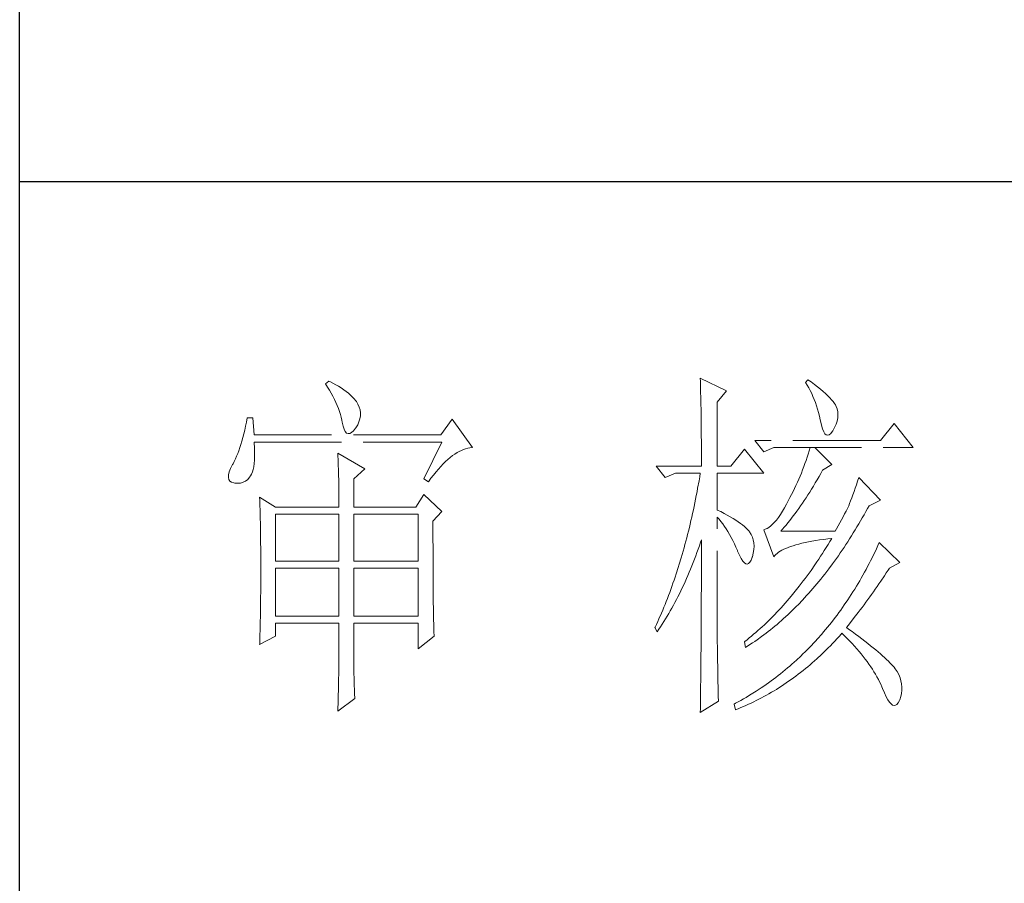
# Model space of a CAD drawing. Units: millimetres. Extents: x 3200 to 7745, y -4815 to 5935.
# Drawn here: x 7308 to 7463, y -94 to 43 of the extents above; entities that cross this region are included whole.
import ezdxf

# ---------------------------------------------------------------- set-up
doc = ezdxf.new("R2010")
doc.units = ezdxf.units.MM
doc.linetypes.add('ACAD_ISO02W100', pattern=[15, 12, -3])
doc.layers.add('轮廓线', color=251, linetype='ACAD_ISO02W100', lineweight=25)

# ---------------------------------------------------------------- blocks, each defined once
blk = doc.blocks.new('文字')
at = {"layer": '轮廓线', "color": 7, "lineweight": 0}
for p, q in [((3762.47, 817.1), (3762, 816.71)), ((3762, 816.71), (3762.29, 816.28)), ((3762.29, 816.28), (3762.55, 815.85)), ((3762.62, 817.02), (3762.47, 817.1)), ((3763.04, 816.81), (3762.62, 817.02)), ((3763.44, 816.6), (3763.04, 816.81)), ((3763.82, 816.38), (3763.44, 816.6)), ((3764.19, 816.15), (3763.82, 816.38)), ((3813.46, 817.49), (3813.47, 817.03)), ((3817.04, 815.74), (3813.46, 817.49)), ((3813.47, 817.03), (3813.49, 816.58)), ((3813.49, 816.58), (3813.5, 816.12)), ((3828.23, 817.29), (3827.92, 816.9)), ((3827.92, 816.9), (3828.14, 816.55)), ((3828.14, 816.55), (3828.36, 816.18)), ((3828.66, 816.98), (3828.23, 817.29)), ((3829.12, 816.64), (3828.66, 816.98)), ((3829.56, 816.3), (3829.12, 816.64)), ((3829.95, 815.98), (3829.56, 816.3)), ((3762.55, 815.85), (3762.81, 815.43)), ((3762.81, 815.43), (3763.04, 815.01)), ((3763.04, 815.01), (3763.26, 814.59)), ((3764.53, 815.91), (3764.19, 816.15)), ((3764.86, 815.67), (3764.53, 815.91)), ((3765.17, 815.42), (3764.86, 815.67)), ((3765.45, 815.17), (3765.17, 815.42)), ((3765.72, 814.91), (3765.45, 815.17)), ((3765.97, 814.65), (3765.72, 814.91)), ((3813.5, 816.12), (3813.51, 815.66)), ((3813.51, 815.66), (3813.53, 814.73)), ((3815.8, 814.18), (3817.04, 815.74)), ((3828.36, 816.18), (3828.56, 815.8)), ((3828.56, 815.8), (3828.75, 815.4)), ((3828.75, 815.4), (3828.93, 815)), ((3828.93, 815), (3829.11, 814.57)), ((3830.32, 815.67), (3829.95, 815.98)), ((3830.66, 815.37), (3830.32, 815.67)), ((3830.96, 815.08), (3830.66, 815.37)), ((3831.24, 814.8), (3830.96, 815.08)), ((3763.26, 814.59), (3763.45, 814.17)), ((3763.45, 814.17), (3763.64, 813.76)), ((3763.64, 813.76), (3763.8, 813.35)), ((3766.2, 814.37), (3765.97, 814.65)), ((3766.26, 814.29), (3766.2, 814.37)), ((3766.48, 813.91), (3766.26, 814.29)), ((3766.65, 813.52), (3766.48, 813.91)), ((3766.76, 813.13), (3766.65, 813.52)), ((3813.53, 814.73), (3813.54, 814.26)), ((3813.54, 814.26), (3813.55, 813.79)), ((3813.55, 813.79), (3813.56, 813.32)), ((3815.8, 805.43), (3815.8, 814.18)), ((3829.11, 814.57), (3829.27, 814.14)), ((3829.27, 814.14), (3829.42, 813.7)), ((3829.42, 813.7), (3829.56, 813.24)), ((3831.48, 814.54), (3831.24, 814.8)), ((3831.68, 814.29), (3831.48, 814.54)), ((3831.86, 814.04), (3831.68, 814.29)), ((3832.01, 813.82), (3831.86, 814.04)), ((3832.12, 813.6), (3832.01, 813.82)), ((3832.23, 813.29), (3832.12, 813.6)), ((3763.8, 813.35), (3763.95, 812.94)), ((3763.95, 812.94), (3764.08, 812.53)), ((3764.08, 812.53), (3764.19, 812.13)), ((3766.74, 811.93), (3766.81, 812.33)), ((3766.82, 812.73), (3766.76, 813.13)), ((3766.81, 812.33), (3766.82, 812.73)), ((3813.56, 813.32), (3813.56, 812.84)), ((3813.56, 812.84), (3813.58, 811.88)), ((3829.56, 813.24), (3829.69, 812.77)), ((3829.69, 812.77), (3829.81, 812.28)), ((3829.81, 812.28), (3829.92, 811.78)), ((3832.32, 812.88), (3832.23, 813.29)), ((3832.35, 812.46), (3832.32, 812.88)), ((3832.32, 812.04), (3832.35, 812.46)), ((3751.05, 810.9), (3750.93, 810.36)), ((3751.16, 811.46), (3751.05, 810.9)), ((3751.27, 812.04), (3751.16, 811.46)), ((3752.05, 812.04), (3751.27, 812.04)), ((3752.21, 809.71), (3752.05, 812.04)), ((3764.19, 812.13), (3764.28, 811.72)), ((3764.28, 811.72), (3764.33, 811.46)), ((3764.33, 811.46), (3764.45, 810.92)), ((3764.45, 810.92), (3764.58, 810.49)), ((3766.2, 810.68), (3766.44, 811.1)), ((3766.44, 811.1), (3766.62, 811.52)), ((3766.62, 811.52), (3766.74, 811.93)), ((3779.41, 811.85), (3777.86, 809.71)), ((3782.21, 807.96), (3779.41, 811.85)), ((3813.58, 811.88), (3813.58, 811.4)), ((3813.58, 811.4), (3813.59, 810.43)), ((3829.92, 811.78), (3829.94, 811.65)), ((3829.94, 811.65), (3830.08, 811.04)), ((3830.08, 811.04), (3830.24, 810.53)), ((3831.9, 810.74), (3832.1, 811.18)), ((3832.1, 811.18), (3832.24, 811.61)), ((3832.24, 811.61), (3832.32, 812.04)), ((3840.05, 811.26), (3838.18, 808.93)), ((3842.69, 807.96), (3840.05, 811.26)), ((3750.81, 809.84), (3750.68, 809.34)), ((3750.93, 810.36), (3750.81, 809.84)), ((3777.86, 809.71), (3752.21, 809.71)), ((3764.58, 810.49), (3764.74, 810.17)), ((3764.74, 810.17), (3764.92, 809.97)), ((3764.92, 809.97), (3765.12, 809.88)), ((3765.12, 809.88), (3765.35, 809.9)), ((3765.35, 809.9), (3765.59, 810.02)), ((3765.59, 810.02), (3765.86, 810.27)), ((3765.86, 810.27), (3766.15, 810.62)), ((3766.15, 810.62), (3766.2, 810.68)), ((3813.59, 810.43), (3813.6, 809.93)), ((3813.6, 809.93), (3813.6, 809.44)), ((3830.24, 810.53), (3830.4, 810.14)), ((3830.4, 810.14), (3830.57, 809.87)), ((3830.57, 809.87), (3830.75, 809.71)), ((3830.75, 809.71), (3830.95, 809.66)), ((3830.95, 809.66), (3831.15, 809.73)), ((3831.15, 809.73), (3831.37, 809.91)), ((3831.37, 809.91), (3831.6, 810.21)), ((3831.6, 810.21), (3831.65, 810.29)), ((3831.65, 810.29), (3831.9, 810.74)), ((3750.41, 808.4), (3750.27, 807.96)), ((3750.55, 808.86), (3750.41, 808.4)), ((3750.68, 809.34), (3750.55, 808.86)), ((3752.22, 808.6), (3752.21, 808.73)), ((3752.21, 808.73), (3778.01, 808.73)), ((3752.26, 807.95), (3752.22, 808.6)), ((3778.01, 808.73), (3775.53, 803.68)), ((3813.6, 809.44), (3813.61, 808.95)), ((3813.61, 808.95), (3813.61, 808.45)), ((3813.61, 808.45), (3813.62, 807.44)), ((3838.18, 808.93), (3820.93, 808.93)), ((3820.93, 808.93), (3822.17, 807.37)), ((3749.82, 806.77), (3749.66, 806.41)), ((3749.97, 807.15), (3749.82, 806.77)), ((3750.12, 807.54), (3749.97, 807.15)), ((3750.27, 807.96), (3750.12, 807.54)), ((3752.29, 807.34), (3752.26, 807.95)), ((3752.28, 806.25), (3752.29, 806.77)), ((3752.29, 806.77), (3752.29, 807.34)), ((3763.71, 807.18), (3763.73, 806.77)), ((3767.44, 805.04), (3763.71, 807.18)), ((3763.73, 806.77), (3763.75, 806.35)), ((3779.15, 806.61), (3779.46, 806.86)), ((3779.46, 806.86), (3779.77, 807.08)), ((3779.77, 807.08), (3780.08, 807.28)), ((3780.08, 807.28), (3780.38, 807.45)), ((3780.38, 807.45), (3780.67, 807.59)), ((3780.67, 807.59), (3780.97, 807.72)), ((3780.97, 807.72), (3781.25, 807.81)), ((3781.25, 807.81), (3781.54, 807.88)), ((3781.54, 807.88), (3781.82, 807.93)), ((3781.82, 807.93), (3782.09, 807.96)), ((3782.09, 807.96), (3782.21, 807.96)), ((3813.62, 807.44), (3813.62, 806.43)), ((3819.52, 807.76), (3817.66, 805.43)), ((3822.17, 804.46), (3819.52, 807.76)), ((3822.17, 807.37), (3823.57, 807.96)), ((3823.57, 807.96), (3842.69, 807.96)), ((3828.27, 807.08), (3828.13, 806.65)), ((3828.41, 807.52), (3828.27, 807.08)), ((3828.55, 807.96), (3828.41, 807.52)), ((3831.5, 805.63), (3829.17, 807.96)), ((3749.25, 805.63), (3748.99, 805.1)), ((3749.33, 805.76), (3749.25, 805.63)), ((3749.5, 806.08), (3749.33, 805.76)), ((3749.66, 806.41), (3749.5, 806.08)), ((3752.18, 805.34), (3752.24, 805.77)), ((3752.24, 805.77), (3752.28, 806.25)), ((3763.75, 806.35), (3763.76, 805.92)), ((3763.76, 805.92), (3763.78, 805.47)), ((3763.78, 805.47), (3763.8, 805.02)), ((3777.86, 805.39), (3778.19, 805.73)), ((3778.19, 805.73), (3778.51, 806.05)), ((3778.51, 806.05), (3778.83, 806.34)), ((3778.83, 806.34), (3779.15, 806.61)), ((3807.4, 805.43), (3808.64, 803.88)), ((3807.4, 805.43), (3813.62, 805.43)), ((3813.62, 806.43), (3813.62, 805.92)), ((3813.62, 805.92), (3813.62, 805.43)), ((3815.8, 805.43), (3817.66, 805.43)), ((3827.83, 805.78), (3827.67, 805.35)), ((3827.98, 806.21), (3827.83, 805.78)), ((3828.13, 806.65), (3827.98, 806.21)), ((3830.25, 804.85), (3831.5, 805.63)), ((3748.72, 804.22), (3748.7, 803.88)), ((3748.82, 804.63), (3748.72, 804.22)), ((3748.99, 805.1), (3748.82, 804.63)), ((3751.61, 803.89), (3751.74, 804.07)), ((3751.74, 804.07), (3751.88, 804.32)), ((3751.88, 804.32), (3752, 804.62)), ((3752, 804.62), (3752.1, 804.96)), ((3752.1, 804.96), (3752.18, 805.34)), ((3763.8, 805.02), (3763.81, 804.56)), ((3763.81, 804.56), (3763.82, 804.09)), ((3763.82, 804.09), (3763.83, 803.61)), ((3765.89, 803.68), (3767.44, 805.04)), ((3776.5, 803.76), (3776.84, 804.2)), ((3776.84, 804.2), (3777.19, 804.62)), ((3777.19, 804.62), (3777.52, 805.02)), ((3777.52, 805.02), (3777.86, 805.39)), ((3808.64, 803.88), (3810.04, 804.46)), ((3810.04, 804.46), (3813.46, 804.46)), ((3813.46, 804.46), (3813.38, 803.94)), ((3815.8, 799.4), (3815.8, 804.46)), ((3815.8, 804.46), (3822.17, 804.46)), ((3827.16, 804.06), (3826.97, 803.63)), ((3827.33, 804.48), (3827.16, 804.06)), ((3827.5, 804.91), (3827.33, 804.48)), ((3827.67, 805.35), (3827.5, 804.91)), ((3829.76, 803.98), (3830.02, 804.43)), ((3830.02, 804.43), (3830.25, 804.85)), ((3748.7, 803.88), (3748.77, 803.59)), ((3748.77, 803.59), (3748.91, 803.37)), ((3748.91, 803.37), (3749.14, 803.21)), ((3749.14, 803.21), (3749.44, 803.12)), ((3749.44, 803.12), (3749.56, 803.1)), ((3749.56, 803.1), (3749.98, 803.07)), ((3749.98, 803.07), (3750.36, 803.1)), ((3750.36, 803.1), (3750.72, 803.21)), ((3750.72, 803.21), (3751.05, 803.37)), ((3751.05, 803.37), (3751.34, 803.6)), ((3751.34, 803.6), (3751.61, 803.89)), ((3763.83, 803.61), (3763.84, 803.12)), ((3763.84, 803.12), (3763.85, 802.62)), ((3765.89, 799.79), (3765.89, 803.68)), ((3775.53, 803.68), (3776.15, 803.29)), ((3776.15, 803.29), (3776.5, 803.76)), ((3813.29, 803.42), (3813.1, 802.4)), ((3813.38, 803.94), (3813.29, 803.42)), ((3826.59, 802.78), (3826.4, 802.36)), ((3826.79, 803.21), (3826.59, 802.78)), ((3826.97, 803.63), (3826.79, 803.21)), ((3828.99, 802.69), (3829.25, 803.11)), ((3829.25, 803.11), (3829.51, 803.54)), ((3829.51, 803.54), (3829.76, 803.98)), ((3834.88, 802.86), (3834.72, 802.38)), ((3835.06, 803.36), (3834.88, 802.86)), ((3835.23, 803.88), (3835.06, 803.36)), ((3838.18, 800.77), (3835.23, 803.88)), ((3763.85, 802.62), (3763.85, 802.1)), ((3763.85, 802.1), (3763.86, 801.58)), ((3763.86, 801.58), (3763.86, 801.05)), ((3775.53, 801.54), (3774.44, 799.79)), ((3778.01, 799.21), (3775.53, 801.54)), ((3812.91, 801.39), (3812.71, 800.4)), ((3813.01, 801.9), (3812.91, 801.39)), ((3813.1, 802.4), (3813.01, 801.9)), ((3825.98, 801.52), (3825.77, 801.1)), ((3826.19, 801.94), (3825.98, 801.52)), ((3826.4, 802.36), (3826.19, 801.94)), ((3827.98, 801.09), (3828.23, 801.47)), ((3828.23, 801.47), (3828.49, 801.87)), ((3828.49, 801.87), (3828.74, 802.28)), ((3828.74, 802.28), (3828.99, 802.69)), ((3834.4, 801.48), (3834.24, 801.06)), ((3834.56, 801.92), (3834.4, 801.48)), ((3834.72, 802.38), (3834.56, 801.92)), ((3752.98, 801.15), (3753, 800.75)), ((3755.16, 799.79), (3752.98, 801.15)), ((3753, 800.75), (3753.01, 800.34)), ((3753.01, 800.34), (3753.03, 799.92)), ((3763.86, 801.05), (3763.87, 800.51)), ((3763.87, 800.51), (3763.87, 799.79)), ((3812.71, 800.4), (3812.61, 799.9)), ((3825.3, 800.21), (3825.02, 799.69)), ((3825.59, 800.77), (3825.3, 800.21)), ((3825.77, 801.1), (3825.59, 800.77)), ((3827.22, 799.97), (3827.48, 800.33)), ((3827.48, 800.33), (3827.73, 800.7)), ((3827.73, 800.7), (3827.98, 801.09)), ((3833.95, 800.29), (3833.83, 799.99)), ((3834.09, 800.66), (3833.95, 800.29)), ((3834.24, 801.06), (3834.09, 800.66)), ((3836.63, 799.99), (3838.18, 800.77)), ((3753.03, 799.92), (3753.04, 799.49)), ((3753.04, 799.49), (3753.05, 799.06)), ((3753.05, 799.06), (3753.06, 798.62)), ((3755.16, 799.79), (3763.87, 799.79)), ((3755.16, 792.4), (3755.16, 798.82)), ((3755.16, 798.82), (3763.87, 798.82)), ((3763.87, 798.82), (3763.87, 792.4)), ((3765.89, 799.79), (3774.44, 799.79)), ((3765.89, 792.4), (3765.89, 798.82)), ((3765.89, 798.82), (3774.75, 798.82)), ((3774.75, 798.82), (3774.75, 792.4)), ((3776.77, 797.85), (3778.01, 799.21)), ((3812.4, 798.92), (3812.29, 798.43)), ((3812.51, 799.41), (3812.4, 798.92)), ((3812.61, 799.9), (3812.51, 799.41)), ((3816.26, 799.18), (3815.8, 799.4)), ((3816.72, 798.94), (3816.26, 799.18)), ((3817.17, 798.71), (3816.72, 798.94)), ((3817.58, 798.47), (3817.17, 798.71)), ((3824.46, 798.78), (3824.18, 798.39)), ((3824.73, 799.22), (3824.46, 798.78)), ((3825.02, 799.69), (3824.73, 799.22)), ((3826.22, 798.59), (3826.48, 798.92)), ((3826.48, 798.92), (3826.72, 799.26)), ((3826.72, 799.26), (3826.97, 799.61)), ((3826.97, 799.61), (3827.22, 799.97)), ((3833.26, 798.87), (3833.05, 798.48)), ((3833.46, 799.25), (3833.26, 798.87)), ((3833.65, 799.62), (3833.46, 799.25)), ((3833.83, 799.99), (3833.65, 799.62)), ((3835.7, 798.33), (3835.95, 798.76)), ((3835.95, 798.76), (3836.19, 799.19)), ((3836.19, 799.19), (3836.43, 799.63)), ((3836.43, 799.63), (3836.63, 799.99)), ((3753.06, 798.62), (3753.07, 798.16)), ((3753.07, 798.16), (3753.08, 797.7)), ((3753.08, 797.7), (3753.09, 797.24)), ((3776.77, 795.18), (3776.77, 797.85)), ((3812.07, 797.47), (3811.96, 797)), ((3812.18, 797.95), (3812.07, 797.47)), ((3812.29, 798.43), (3812.18, 797.95)), ((3815.8, 781.82), (3815.8, 798.43)), ((3815.8, 798.43), (3816.05, 798.14)), ((3816.05, 798.14), (3816.3, 797.83)), ((3816.3, 797.83), (3816.54, 797.5)), ((3816.54, 797.5), (3816.78, 797.16)), ((3817.97, 798.24), (3817.58, 798.47)), ((3818.33, 798.01), (3817.97, 798.24)), ((3818.67, 797.79), (3818.33, 798.01)), ((3818.98, 797.57), (3818.67, 797.79)), ((3819.27, 797.35), (3818.98, 797.57)), ((3819.53, 797.13), (3819.27, 797.35)), ((3823.39, 797.44), (3823.13, 797.21)), ((3823.65, 797.72), (3823.39, 797.44)), ((3823.91, 798.03), (3823.65, 797.72)), ((3824.18, 798.39), (3823.91, 798.03)), ((3824.99, 797.05), (3825.24, 797.34)), ((3825.24, 797.34), (3825.48, 797.64)), ((3825.48, 797.64), (3825.73, 797.95)), ((3825.73, 797.95), (3825.98, 798.26)), ((3825.98, 798.26), (3826.22, 798.59)), ((3832.61, 797.66), (3832.38, 797.23)), ((3832.83, 798.07), (3832.61, 797.66)), ((3833.05, 798.48), (3832.83, 798.07)), ((3834.96, 797.07), (3835.21, 797.49)), ((3835.21, 797.49), (3835.46, 797.91)), ((3835.46, 797.91), (3835.7, 798.33)), ((3753.09, 797.24), (3753.1, 796.76)), ((3753.1, 796.76), (3753.1, 796.27)), ((3753.1, 796.27), (3753.11, 795.78)), ((3811.72, 796.05), (3811.6, 795.58)), ((3811.84, 796.52), (3811.72, 796.05)), ((3811.96, 797), (3811.84, 796.52)), ((3816.78, 797.16), (3817.02, 796.8)), ((3817.02, 796.8), (3817.25, 796.43)), ((3817.25, 796.43), (3817.48, 796.04)), ((3817.48, 796.04), (3817.7, 795.63)), ((3819.76, 796.91), (3819.53, 797.13)), ((3819.97, 796.7), (3819.76, 796.91)), ((3820.15, 796.49), (3819.97, 796.7)), ((3820.21, 796.41), (3820.15, 796.49)), ((3820.44, 796.06), (3820.21, 796.41)), ((3820.61, 795.69), (3820.44, 796.06)), ((3822.37, 796.75), (3822.17, 796.68)), ((3822.17, 796.68), (3823.57, 792.99)), ((3822.62, 796.86), (3822.37, 796.75)), ((3822.87, 797.01), (3822.62, 796.86)), ((3823.13, 797.21), (3822.87, 797.01)), ((3824.5, 796.49), (3824.75, 796.76)), ((3831.96, 796.49), (3824.5, 796.49)), ((3824.75, 796.76), (3824.99, 797.05)), ((3832.14, 796.8), (3831.96, 796.49)), ((3832.38, 797.23), (3832.14, 796.8)), ((3834.21, 795.85), (3834.46, 796.25)), ((3834.46, 796.25), (3834.71, 796.66)), ((3834.71, 796.66), (3834.96, 797.07)), ((3753.11, 795.78), (3753.12, 795.28)), ((3753.12, 795.28), (3753.12, 794.77)), ((3753.12, 794.77), (3753.13, 794.25)), ((3776.78, 794.47), (3776.77, 795.18)), ((3811.35, 794.66), (3811.23, 794.2)), ((3811.48, 795.12), (3811.35, 794.66)), ((3811.6, 795.58), (3811.48, 795.12)), ((3813.33, 794.49), (3813.5, 794.97)), ((3813.5, 794.97), (3813.62, 795.32)), ((3813.62, 795.32), (3813.62, 793.82)), ((3817.7, 795.63), (3817.92, 795.21)), ((3817.92, 795.21), (3818.14, 794.77)), ((3818.14, 794.77), (3818.35, 794.32)), ((3820.74, 795.3), (3820.61, 795.69)), ((3820.81, 794.88), (3820.74, 795.3)), ((3820.84, 794.44), (3820.81, 794.88)), ((3826.2, 794.5), (3826.57, 794.61)), ((3826.57, 794.61), (3826.97, 794.72)), ((3826.97, 794.72), (3827.39, 794.83)), ((3827.39, 794.83), (3827.84, 794.93)), ((3827.84, 794.93), (3828.3, 795.03)), ((3828.3, 795.03), (3828.79, 795.12)), ((3828.79, 795.12), (3829.3, 795.21)), ((3829.3, 795.21), (3829.84, 795.3)), ((3829.84, 795.3), (3830.4, 795.37)), ((3830.4, 795.37), (3830.98, 795.45)), ((3830.99, 794.68), (3830.74, 794.26)), ((3830.98, 795.45), (3831.5, 795.51)), ((3831.25, 795.09), (3830.99, 794.68)), ((3831.5, 795.51), (3831.25, 795.09)), ((3833.19, 794.27), (3833.44, 794.66)), ((3833.44, 794.66), (3833.7, 795.05)), ((3833.7, 795.05), (3833.96, 795.45)), ((3833.96, 795.45), (3834.21, 795.85)), ((3838.03, 794.93), (3837.84, 794.51)), ((3840.83, 792.21), (3838.03, 794.93)), ((3753.13, 794.25), (3753.13, 793.72)), ((3753.13, 793.72), (3753.13, 793.19)), ((3776.78, 793.79), (3776.78, 794.47)), ((3776.78, 793.12), (3776.78, 793.79)), ((3810.97, 793.29), (3810.84, 792.84)), ((3811.23, 794.2), (3810.97, 793.29)), ((3812.83, 793.09), (3813, 793.56)), ((3813, 793.56), (3813.17, 794.02)), ((3813.17, 794.02), (3813.33, 794.49)), ((3813.62, 793.82), (3813.62, 793.33)), ((3813.62, 793.33), (3813.62, 791.84)), ((3818.35, 794.32), (3818.56, 793.86)), ((3818.56, 793.86), (3818.59, 793.76)), ((3818.59, 793.76), (3818.83, 793.2)), ((3820.61, 792.99), (3820.74, 793.49)), ((3820.74, 793.49), (3820.82, 793.98)), ((3820.82, 793.98), (3820.84, 794.44)), ((3823.69, 793.14), (3823.84, 793.3)), ((3823.84, 793.3), (3824.01, 793.45)), ((3824.01, 793.45), (3824.2, 793.6)), ((3824.2, 793.6), (3824.42, 793.74)), ((3824.42, 793.74), (3824.66, 793.87)), ((3824.66, 793.87), (3824.92, 794.01)), ((3824.92, 794.01), (3825.21, 794.14)), ((3825.21, 794.14), (3825.52, 794.26)), ((3825.52, 794.26), (3825.84, 794.38)), ((3825.84, 794.38), (3826.2, 794.5)), ((3830.22, 793.45), (3829.97, 793.06)), ((3830.48, 793.86), (3830.22, 793.45)), ((3830.74, 794.26), (3830.48, 793.86)), ((3832.41, 793.13), (3832.67, 793.51)), ((3832.67, 793.51), (3832.93, 793.89)), ((3832.93, 793.89), (3833.19, 794.27)), ((3837.24, 793.26), (3837.04, 792.85)), ((3837.44, 793.67), (3837.24, 793.26)), ((3837.64, 794.09), (3837.44, 793.67)), ((3837.84, 794.51), (3837.64, 794.09)), ((3753.13, 793.19), (3753.14, 792.64)), ((3753.14, 792.64), (3753.14, 792.09)), ((3753.14, 792.09), (3753.14, 790.69)), ((3763.87, 792.4), (3755.16, 792.4)), ((3774.75, 792.4), (3765.89, 792.4)), ((3776.78, 792.48), (3776.78, 793.12)), ((3776.78, 791.85), (3776.78, 792.48)), ((3810.57, 791.95), (3810.43, 791.51)), ((3810.84, 792.84), (3810.57, 791.95)), ((3812.3, 791.74), (3812.48, 792.18)), ((3812.48, 792.18), (3812.65, 792.64)), ((3812.65, 792.64), (3812.83, 793.09)), ((3818.83, 793.2), (3819.07, 792.75)), ((3819.07, 792.75), (3819.29, 792.4)), ((3819.29, 792.4), (3819.51, 792.16)), ((3819.51, 792.16), (3819.71, 792.02)), ((3819.71, 792.02), (3819.9, 791.99)), ((3819.9, 791.99), (3820.09, 792.07)), ((3820.09, 792.07), (3820.27, 792.25)), ((3820.27, 792.25), (3820.44, 792.54)), ((3820.44, 792.54), (3820.6, 792.94)), ((3820.6, 792.94), (3820.61, 792.99)), ((3823.57, 792.99), (3823.69, 793.14)), ((3829.45, 792.27), (3829.18, 791.88)), ((3829.71, 792.66), (3829.45, 792.27)), ((3829.97, 793.06), (3829.71, 792.66)), ((3831.09, 791.31), (3831.62, 792.03)), ((3831.62, 792.03), (3831.88, 792.39)), ((3831.88, 792.39), (3832.41, 793.13)), ((3836.63, 792.04), (3836.42, 791.64)), ((3836.84, 792.44), (3836.63, 792.04)), ((3837.04, 792.85), (3836.84, 792.44)), ((3839.43, 791.43), (3840.83, 792.21)), ((3753.14, 790.69), (3753.14, 790.15)), ((3755.16, 784.82), (3755.16, 791.43)), ((3755.16, 791.43), (3763.87, 791.43)), ((3763.87, 791.43), (3763.87, 784.82)), ((3765.89, 784.82), (3765.89, 791.43)), ((3765.89, 791.43), (3774.75, 791.43)), ((3774.75, 791.43), (3774.75, 784.82)), ((3776.78, 791.23), (3776.78, 791.85)), ((3776.79, 790.64), (3776.78, 791.23)), ((3776.79, 790.06), (3776.79, 790.64)), ((3810.15, 790.63), (3810.01, 790.2)), ((3810.43, 791.51), (3810.15, 790.63)), ((3811.75, 790.42), (3811.93, 790.85)), ((3811.93, 790.85), (3812.12, 791.29)), ((3812.12, 791.29), (3812.3, 791.74)), ((3813.62, 791.84), (3813.61, 791.35)), ((3813.61, 791.35), (3813.61, 790.36)), ((3828.39, 790.75), (3828.13, 790.38)), ((3828.66, 791.12), (3828.39, 790.75)), ((3829.18, 791.88), (3828.66, 791.12)), ((3830.28, 790.27), (3830.55, 790.61)), ((3830.55, 790.61), (3830.82, 790.96)), ((3830.82, 790.96), (3831.09, 791.31)), ((3835.99, 790.85), (3835.77, 790.46)), ((3836.21, 791.24), (3835.99, 790.85)), ((3836.42, 791.64), (3836.21, 791.24)), ((3838.74, 790.39), (3838.98, 790.76)), ((3838.98, 790.76), (3839.23, 791.13)), ((3839.23, 791.13), (3839.43, 791.43)), ((3753.14, 789.62), (3753.13, 789.1)), ((3753.14, 790.15), (3753.14, 789.62)), ((3776.79, 789.5), (3776.79, 790.06)), ((3776.8, 788.96), (3776.79, 789.5)), ((3809.71, 789.35), (3809.56, 788.92)), ((3809.86, 789.77), (3809.71, 789.35)), ((3810.01, 790.2), (3809.86, 789.77)), ((3811.18, 789.14), (3811.37, 789.56)), ((3811.37, 789.56), (3811.56, 789.99)), ((3811.56, 789.99), (3811.75, 790.42)), ((3813.61, 790.36), (3813.61, 789.87)), ((3813.61, 789.87), (3813.61, 789.38)), ((3813.61, 789.38), (3813.61, 788.89)), ((3827.32, 789.3), (3827.05, 788.95)), ((3827.59, 789.66), (3827.32, 789.3)), ((3827.86, 790.02), (3827.59, 789.66)), ((3828.13, 790.38), (3827.86, 790.02)), ((3829.18, 788.93), (3829.45, 789.26)), ((3829.45, 789.26), (3829.73, 789.59)), ((3829.73, 789.59), (3830, 789.93)), ((3830, 789.93), (3830.28, 790.27)), ((3835.34, 789.69), (3834.88, 788.93)), ((3835.56, 790.07), (3835.34, 789.69)), ((3835.77, 790.46), (3835.56, 790.07)), ((3837.73, 788.91), (3837.98, 789.28)), ((3837.98, 789.28), (3838.23, 789.65)), ((3838.23, 789.65), (3838.74, 790.39)), ((3753.13, 788.06), (3753.12, 787.55)), ((3753.13, 789.1), (3753.13, 788.58)), ((3753.13, 788.58), (3753.13, 788.06)), ((3776.8, 788.44), (3776.8, 788.96)), ((3776.81, 787.93), (3776.8, 788.44)), ((3776.81, 787.45), (3776.81, 787.93)), ((3809.26, 788.09), (3809.11, 787.67)), ((3809.41, 788.5), (3809.26, 788.09)), ((3809.56, 788.92), (3809.41, 788.5)), ((3810.39, 787.5), (3810.59, 787.91)), ((3810.59, 787.91), (3810.79, 788.32)), ((3810.79, 788.32), (3810.98, 788.73)), ((3810.98, 788.73), (3811.18, 789.14)), ((3813.61, 788.39), (3813.6, 787.91)), ((3813.6, 787.91), (3813.6, 787.42)), ((3813.61, 788.89), (3813.61, 788.39)), ((3826.5, 788.26), (3825.95, 787.59)), ((3827.05, 788.95), (3826.5, 788.26)), ((3828.06, 787.66), (3828.34, 787.97)), ((3828.34, 787.97), (3828.62, 788.29)), ((3828.62, 788.29), (3828.9, 788.61)), ((3828.9, 788.61), (3829.18, 788.93)), ((3834.42, 788.18), (3834.19, 787.81)), ((3834.66, 788.55), (3834.42, 788.18)), ((3834.88, 788.93), (3834.66, 788.55)), ((3836.96, 787.82), (3837.22, 788.19)), ((3837.22, 788.19), (3837.47, 788.55)), ((3837.47, 788.55), (3837.73, 788.91)), ((3753.11, 786.56), (3753.1, 786.07)), ((3753.12, 787.05), (3753.11, 786.56)), ((3753.12, 787.55), (3753.12, 787.05)), ((3776.82, 786.98), (3776.81, 787.45)), ((3776.82, 786.53), (3776.82, 786.98)), ((3776.83, 786.1), (3776.82, 786.53)), ((3808.79, 786.85), (3808.63, 786.45)), ((3808.95, 787.26), (3808.79, 786.85)), ((3809.11, 787.67), (3808.95, 787.26)), ((3809.77, 786.32), (3809.97, 786.71)), ((3809.97, 786.71), (3810.18, 787.11)), ((3810.18, 787.11), (3810.39, 787.5)), ((3813.6, 787.42), (3813.6, 786.93)), ((3813.6, 786.93), (3813.6, 786.44)), ((3825.11, 786.62), (3824.83, 786.3)), ((3825.39, 786.94), (3825.11, 786.62)), ((3825.67, 787.27), (3825.39, 786.94)), ((3825.95, 787.59), (3825.67, 787.27)), ((3826.93, 786.45), (3827.5, 787.05)), ((3827.5, 787.05), (3827.78, 787.35)), ((3827.78, 787.35), (3828.06, 787.66)), ((3833.71, 787.09), (3833.23, 786.37)), ((3833.95, 787.45), (3833.71, 787.09)), ((3834.19, 787.81), (3833.95, 787.45)), ((3835.93, 786.39), (3836.19, 786.75)), ((3836.19, 786.75), (3836.45, 787.11)), ((3836.45, 787.11), (3836.71, 787.47)), ((3836.71, 787.47), (3836.96, 787.82)), ((3753.1, 785.58), (3753.09, 785.1)), ((3753.1, 786.07), (3753.1, 785.58)), ((3776.83, 785.68), (3776.83, 786.1)), ((3776.84, 785.28), (3776.83, 785.68)), ((3776.84, 784.9), (3776.84, 785.28)), ((3808.13, 785.25), (3807.79, 784.46)), ((3808.3, 785.65), (3808.13, 785.25)), ((3808.46, 786.05), (3808.3, 785.65)), ((3808.63, 786.45), (3808.46, 786.05)), ((3808.91, 784.81), (3809.13, 785.18)), ((3809.13, 785.18), (3809.34, 785.56)), ((3809.34, 785.56), (3809.56, 785.94)), ((3809.56, 785.94), (3809.77, 786.32)), ((3813.6, 786.44), (3813.59, 785.95)), ((3813.59, 785.95), (3813.59, 785.47)), ((3813.59, 785.47), (3813.59, 784.98)), ((3823.98, 785.38), (3823.7, 785.08)), ((3824.27, 785.69), (3823.98, 785.38)), ((3824.55, 785.99), (3824.27, 785.69)), ((3824.83, 786.3), (3824.55, 785.99)), ((3825.48, 785.03), (3825.77, 785.31)), ((3825.77, 785.31), (3826.06, 785.59)), ((3826.06, 785.59), (3826.35, 785.87)), ((3826.35, 785.87), (3826.64, 786.16)), ((3826.64, 786.16), (3826.93, 786.45)), ((3832.48, 785.32), (3832.23, 784.98)), ((3832.74, 785.67), (3832.48, 785.32)), ((3832.98, 786.02), (3832.74, 785.67)), ((3833.23, 786.37), (3832.98, 786.02)), ((3834.6, 784.64), (3835.14, 785.34)), ((3835.14, 785.34), (3835.4, 785.69)), ((3835.4, 785.69), (3835.66, 786.04)), ((3835.66, 786.04), (3835.93, 786.39)), ((3753.07, 784.17), (3753.06, 783.71)), ((3753.08, 784.63), (3753.07, 784.17)), ((3753.09, 785.1), (3753.08, 784.63)), ((3763.87, 784.82), (3755.16, 784.82)), ((3755.16, 782.1), (3755.16, 783.85)), ((3755.16, 783.85), (3763.87, 783.85)), ((3763.87, 783.85), (3763.87, 781.86)), ((3774.75, 784.82), (3765.89, 784.82)), ((3765.89, 782.13), (3765.89, 783.85)), ((3765.89, 783.85), (3774.75, 783.85)), ((3774.75, 783.85), (3774.75, 780.35)), ((3776.85, 784.54), (3776.84, 784.9)), ((3776.86, 784.2), (3776.85, 784.54)), ((3776.87, 783.88), (3776.86, 784.2)), ((3776.88, 783.57), (3776.87, 783.88)), ((3807.62, 784.08), (3807.44, 783.69)), ((3807.79, 784.46), (3807.62, 784.08)), ((3808.24, 783.73), (3808.47, 784.09)), ((3808.47, 784.09), (3808.69, 784.45)), ((3808.69, 784.45), (3808.91, 784.81)), ((3813.58, 784.01), (3813.57, 782.08)), ((3813.59, 784.5), (3813.58, 784.01)), ((3813.59, 784.98), (3813.59, 784.5)), ((3822.55, 783.93), (3822.26, 783.66)), ((3822.84, 784.21), (3822.55, 783.93)), ((3823.13, 784.5), (3822.84, 784.21)), ((3823.41, 784.79), (3823.13, 784.5)), ((3823.7, 785.08), (3823.41, 784.79)), ((3824, 783.71), (3824.3, 783.97)), ((3824.3, 783.97), (3824.59, 784.23)), ((3824.59, 784.23), (3824.89, 784.49)), ((3824.89, 784.49), (3825.48, 785.03)), ((3831.46, 783.97), (3831.19, 783.64)), ((3831.98, 784.64), (3831.46, 783.97)), ((3832.23, 784.98), (3831.98, 784.64)), ((3833.79, 783.61), (3834.6, 784.64)), ((3753.04, 782.8), (3753.03, 782.36)), ((3753.05, 783.25), (3753.04, 782.8)), ((3753.06, 783.71), (3753.05, 783.25)), ((3776.88, 783.28), (3776.88, 783.57)), ((3776.89, 783.01), (3776.88, 783.28)), ((3776.9, 782.75), (3776.89, 783.01)), ((3776.91, 782.52), (3776.9, 782.75)), ((3776.92, 782.3), (3776.91, 782.52)), ((3807.27, 783.31), (3807.24, 783.26)), ((3807.24, 783.26), (3807.56, 782.68)), ((3807.44, 783.69), (3807.27, 783.31)), ((3807.56, 782.68), (3807.79, 783.03)), ((3807.79, 783.03), (3808.01, 783.37)), ((3808.01, 783.37), (3808.24, 783.73)), ((3821.08, 782.6), (3820.78, 782.34)), ((3821.38, 782.85), (3821.08, 782.6)), ((3821.67, 783.12), (3821.38, 782.85)), ((3821.97, 783.39), (3821.67, 783.12)), ((3822.26, 783.66), (3821.97, 783.39)), ((3822.18, 782.26), (3822.48, 782.49)), ((3822.48, 782.49), (3822.79, 782.72)), ((3822.79, 782.72), (3823.09, 782.97)), ((3823.09, 782.97), (3823.4, 783.21)), ((3823.4, 783.21), (3823.7, 783.46)), ((3823.7, 783.46), (3824, 783.71)), ((3830.39, 782.67), (3830.12, 782.36)), ((3830.66, 782.99), (3830.39, 782.67)), ((3830.93, 783.32), (3830.66, 782.99)), ((3831.19, 783.64), (3830.93, 783.32)), ((3832.8, 782.38), (3832.9, 782.49)), ((3832.9, 782.49), (3833.27, 782.13)), ((3833.52, 783.26), (3833.79, 783.61)), ((3833.8, 783.06), (3833.52, 783.26)), ((3834.29, 782.71), (3833.8, 783.06)), ((3834.76, 782.37), (3834.29, 782.71)), ((3752.98, 780.93), (3755.16, 782.1)), ((3753, 781.49), (3752.99, 781.07)), ((3753.02, 781.92), (3753, 781.49)), ((3753.03, 782.36), (3753.02, 781.92)), ((3763.87, 781.86), (3763.86, 781.23)), ((3763.86, 781.23), (3763.86, 780.62)), ((3765.89, 781.44), (3765.89, 782.13)), ((3765.89, 780.78), (3765.89, 781.44)), ((3774.75, 780.35), (3776.93, 782.1)), ((3776.93, 782.1), (3776.92, 782.3)), ((3813.57, 781.6), (3813.56, 781.12)), ((3813.56, 781.12), (3813.56, 780.16)), ((3813.57, 782.08), (3813.57, 781.6)), ((3815.8, 781.49), (3815.8, 781.82)), ((3815.8, 781.14), (3815.8, 781.49)), ((3815.81, 780.77), (3815.8, 781.14)), ((3819.58, 781.37), (3819.52, 781.32)), ((3819.52, 781.32), (3819.68, 780.54)), ((3819.89, 781.6), (3819.58, 781.37)), ((3820.19, 781.84), (3819.89, 781.6)), ((3820, 780.74), (3820.63, 781.16)), ((3820.48, 782.09), (3820.19, 781.84)), ((3820.78, 782.34), (3820.48, 782.09)), ((3820.63, 781.16), (3820.94, 781.37)), ((3820.94, 781.37), (3821.25, 781.58)), ((3821.25, 781.58), (3821.87, 782.03)), ((3821.87, 782.03), (3822.18, 782.26)), ((3829, 781.12), (3828.72, 780.82)), ((3829.29, 781.42), (3829, 781.12)), ((3829.56, 781.73), (3829.29, 781.42)), ((3830.12, 782.36), (3829.56, 781.73)), ((3831.31, 780.78), (3831.61, 781.09)), ((3831.61, 781.09), (3831.91, 781.4)), ((3831.91, 781.4), (3832.21, 781.73)), ((3832.21, 781.73), (3832.51, 782.05)), ((3832.51, 782.05), (3832.8, 782.38)), ((3833.27, 782.13), (3833.62, 781.77)), ((3833.62, 781.77), (3833.97, 781.41)), ((3833.97, 781.41), (3834.3, 781.06)), ((3835.21, 782.03), (3834.76, 782.37)), ((3835.64, 781.71), (3835.21, 782.03)), ((3836.06, 781.39), (3835.64, 781.71)), ((3836.46, 781.08), (3836.06, 781.39)), ((3752.99, 781.07), (3752.98, 780.93)), ((3763.86, 780.03), (3763.85, 779.45)), ((3763.86, 780.62), (3763.86, 780.03)), ((3765.9, 780.14), (3765.89, 780.78)), ((3765.9, 779.53), (3765.9, 780.14)), ((3813.56, 780.16), (3813.55, 779.68)), ((3815.81, 780.38), (3815.81, 780.77)), ((3815.82, 779.96), (3815.81, 780.38)), ((3815.82, 779.52), (3815.82, 779.96)), ((3819.68, 780.54), (3820, 780.74)), ((3827.85, 779.93), (3827.55, 779.64)), ((3828.14, 780.22), (3827.85, 779.93)), ((3828.43, 780.52), (3828.14, 780.22)), ((3828.72, 780.82), (3828.43, 780.52)), ((3830.08, 779.57), (3830.39, 779.86)), ((3830.39, 779.86), (3830.7, 780.16)), ((3830.7, 780.16), (3831, 780.47)), ((3831, 780.47), (3831.31, 780.78)), ((3834.3, 781.06), (3834.63, 780.7)), ((3834.63, 780.7), (3834.94, 780.35)), ((3834.94, 780.35), (3835.25, 780)), ((3835.25, 780), (3835.54, 779.64)), ((3836.84, 780.78), (3836.46, 781.08)), ((3837.2, 780.48), (3836.84, 780.78)), ((3837.55, 780.2), (3837.2, 780.48)), ((3837.88, 779.92), (3837.55, 780.2)), ((3838.19, 779.65), (3837.88, 779.92)), ((3763.85, 779.45), (3763.85, 778.88)), ((3763.85, 778.88), (3763.85, 778.33)), ((3765.91, 778.94), (3765.9, 779.53)), ((3765.91, 778.39), (3765.91, 778.94)), ((3765.92, 777.86), (3765.91, 778.39)), ((3813.55, 779.2), (3813.54, 778.25)), ((3813.55, 779.68), (3813.55, 779.2)), ((3815.83, 779.05), (3815.82, 779.52)), ((3815.84, 778.57), (3815.83, 779.05)), ((3815.85, 778.06), (3815.84, 778.57)), ((3826.35, 778.52), (3826.04, 778.25)), ((3826.65, 778.8), (3826.35, 778.52)), ((3827.26, 779.36), (3826.65, 778.8)), ((3827.55, 779.64), (3827.26, 779.36)), ((3828.52, 778.16), (3828.83, 778.43)), ((3828.83, 778.43), (3829.15, 778.71)), ((3829.15, 778.71), (3829.46, 778.99)), ((3829.46, 778.99), (3830.08, 779.57)), ((3835.54, 779.64), (3835.83, 779.29)), ((3835.83, 779.29), (3836.1, 778.94)), ((3836.1, 778.94), (3836.36, 778.59)), ((3836.36, 778.59), (3836.61, 778.24)), ((3838.49, 779.39), (3838.19, 779.65)), ((3838.76, 779.14), (3838.49, 779.39)), ((3839.02, 778.9), (3838.76, 779.14)), ((3839.27, 778.67), (3839.02, 778.9)), ((3839.49, 778.44), (3839.27, 778.67)), ((3839.7, 778.22), (3839.49, 778.44)), ((3763.84, 777.29), (3763.83, 776.79)), ((3763.85, 778.33), (3763.84, 777.8)), ((3763.84, 777.8), (3763.84, 777.29)), ((3765.92, 777.35), (3765.92, 777.86)), ((3765.93, 776.87), (3765.92, 777.35)), ((3813.53, 777.3), (3813.52, 776.82)), ((3813.54, 778.25), (3813.53, 777.77)), ((3813.53, 777.77), (3813.53, 777.3)), ((3815.86, 777.52), (3815.85, 778.06)), ((3815.87, 776.97), (3815.86, 777.52)), ((3824.79, 777.19), (3824.47, 776.94)), ((3825.11, 777.45), (3824.79, 777.19)), ((3825.42, 777.72), (3825.11, 777.45)), ((3825.73, 777.98), (3825.42, 777.72)), ((3826.04, 778.25), (3825.73, 777.98)), ((3826.91, 776.86), (3827.23, 777.11)), ((3827.23, 777.11), (3827.56, 777.37)), ((3827.56, 777.37), (3827.88, 777.63)), ((3827.88, 777.63), (3828.2, 777.89)), ((3828.2, 777.89), (3828.52, 778.16)), ((3836.61, 778.24), (3836.85, 777.89)), ((3836.85, 777.89), (3837.08, 777.55)), ((3837.08, 777.55), (3837.3, 777.2)), ((3837.3, 777.2), (3837.51, 776.85)), ((3839.89, 778.01), (3839.7, 778.22)), ((3840.07, 777.81), (3839.89, 778.01)), ((3840.22, 777.62), (3840.07, 777.81)), ((3840.36, 777.43), (3840.22, 777.62)), ((3840.49, 777.22), (3840.36, 777.43)), ((3840.71, 776.81), (3840.49, 777.22)), ((3763.82, 775.84), (3763.81, 775.39)), ((3763.83, 776.79), (3763.82, 776.31)), ((3763.82, 776.31), (3763.82, 775.84)), ((3765.94, 776.42), (3765.93, 776.87)), ((3765.95, 775.99), (3765.94, 776.42)), ((3765.96, 775.6), (3765.95, 775.99)), ((3813.52, 775.87), (3813.51, 775.4)), ((3813.52, 776.82), (3813.52, 776.34)), ((3813.52, 776.34), (3813.52, 775.87)), ((3815.88, 776.39), (3815.87, 776.97)), ((3815.89, 775.79), (3815.88, 776.39)), ((3815.91, 775.17), (3815.89, 775.79)), ((3822.84, 775.7), (3822.51, 775.47)), ((3823.17, 775.94), (3822.84, 775.7)), ((3823.5, 776.19), (3823.17, 775.94)), ((3823.83, 776.43), (3823.5, 776.19)), ((3824.15, 776.68), (3823.83, 776.43)), ((3824.47, 776.94), (3824.15, 776.68)), ((3825.26, 775.67), (3825.59, 775.9)), ((3825.59, 775.9), (3825.93, 776.13)), ((3825.93, 776.13), (3826.26, 776.37)), ((3826.26, 776.37), (3826.58, 776.61)), ((3826.58, 776.61), (3826.91, 776.86)), ((3837.51, 776.85), (3837.71, 776.51)), ((3837.71, 776.51), (3837.9, 776.16)), ((3837.9, 776.16), (3838.07, 775.82)), ((3838.07, 775.82), (3838.24, 775.48)), ((3840.88, 776.39), (3840.71, 776.81)), ((3841, 775.97), (3840.88, 776.39)), ((3841.08, 775.54), (3841, 775.97)), ((3763.79, 774.54), (3763.78, 774.14)), ((3763.8, 774.96), (3763.79, 774.54)), ((3763.81, 775.39), (3763.8, 774.96)), ((3765.97, 775.22), (3765.96, 775.6)), ((3765.98, 774.88), (3765.97, 775.22)), ((3765.99, 774.56), (3765.98, 774.88)), ((3766, 774.27), (3765.99, 774.56)), ((3813.5, 774.45), (3813.48, 773.04)), ((3813.51, 775.4), (3813.5, 774.93)), ((3813.5, 774.93), (3813.5, 774.45)), ((3815.92, 774.52), (3815.91, 775.17)), ((3815.93, 773.85), (3815.92, 774.52)), ((3821.15, 774.55), (3820.45, 774.11)), ((3821.83, 775), (3821.15, 774.55)), ((3822.17, 775.23), (3821.83, 775)), ((3822.51, 775.47), (3822.17, 775.23)), ((3822.89, 774.18), (3823.24, 774.38)), ((3823.24, 774.38), (3823.58, 774.59)), ((3823.58, 774.59), (3823.92, 774.79)), ((3823.92, 774.79), (3824.25, 775.01)), ((3824.25, 775.01), (3824.59, 775.22)), ((3824.59, 775.22), (3824.93, 775.44)), ((3824.93, 775.44), (3825.26, 775.67)), ((3838.24, 775.48), (3838.4, 775.13)), ((3838.4, 775.13), (3838.49, 774.91)), ((3838.49, 774.91), (3838.74, 774.3)), ((3841.06, 774.24), (3841.12, 774.68)), ((3841.12, 775.11), (3841.08, 775.54)), ((3841.12, 774.68), (3841.12, 775.11)), ((3763.71, 771.79), (3766.04, 773.54)), ((3763.76, 773.03), (3763.75, 772.69)), ((3763.78, 773.75), (3763.76, 773.38)), ((3763.76, 773.38), (3763.76, 773.03)), ((3763.78, 774.14), (3763.78, 773.75)), ((3766.01, 774), (3766, 774.27)), ((3766.03, 773.76), (3766.01, 774)), ((3766.04, 773.54), (3766.03, 773.76)), ((3813.46, 771.6), (3815.95, 773.15)), ((3813.48, 773.04), (3813.47, 772.57)), ((3815.95, 773.15), (3815.93, 773.85)), ((3818.68, 773.06), (3818.31, 772.87)), ((3819.04, 773.27), (3818.68, 773.06)), ((3819.4, 773.47), (3819.04, 773.27)), ((3819.75, 773.68), (3819.4, 773.47)), ((3820.1, 773.89), (3819.75, 773.68)), ((3820.45, 774.11), (3820.1, 773.89)), ((3820.44, 772.91), (3820.8, 773.08)), ((3820.8, 773.08), (3821.15, 773.25)), ((3821.15, 773.25), (3821.5, 773.43)), ((3821.5, 773.43), (3821.85, 773.61)), ((3821.85, 773.61), (3822.2, 773.79)), ((3822.2, 773.79), (3822.55, 773.99)), ((3822.55, 773.99), (3822.89, 774.18)), ((3838.74, 774.3), (3838.98, 773.78)), ((3838.98, 773.78), (3839.21, 773.35)), ((3839.21, 773.35), (3839.43, 773.02)), ((3839.43, 773.02), (3839.64, 772.78)), ((3840.61, 772.94), (3840.78, 773.25)), ((3840.78, 773.25), (3840.83, 773.35)), ((3840.83, 773.35), (3840.97, 773.79)), ((3840.97, 773.79), (3841.06, 774.24)), ((3763.72, 772.07), (3763.71, 771.79)), ((3763.73, 772.37), (3763.72, 772.07)), ((3763.75, 772.69), (3763.73, 772.37)), ((3813.47, 772.1), (3813.46, 771.64)), ((3813.46, 771.64), (3813.46, 771.6)), ((3813.47, 772.57), (3813.47, 772.1)), ((3818.31, 772.87), (3818.13, 772.77)), ((3818.13, 772.77), (3818.28, 771.99)), ((3818.28, 771.99), (3818.65, 772.13)), ((3818.65, 772.13), (3819.01, 772.28)), ((3819.01, 772.28), (3819.37, 772.43)), ((3819.37, 772.43), (3819.73, 772.58)), ((3819.73, 772.58), (3820.09, 772.74)), ((3820.09, 772.74), (3820.44, 772.91)), ((3839.64, 772.78), (3839.85, 772.62)), ((3839.85, 772.62), (3840.05, 772.57)), ((3840.05, 772.57), (3840.24, 772.6)), ((3840.24, 772.6), (3840.43, 772.72)), ((3840.43, 772.72), (3840.61, 772.94))]:
    blk.add_line(p, q, dxfattribs=at)

msp = doc.modelspace()

# ---------------------------------------------------------------- linework, layer by layer
for p, q in [((7307.9, -919.18), (7307.9, 2311.1)), ((7307.9, 17.11), (7710.2, 17.11))]:
    msp.add_line(p, q)

# ---------------------------------------------------------------- block references
at = {"layer": '轮廓线', "color": 0, "linetype": 'ByBlock', "lineweight": 13, "xscale": 1.149566031007534, "yscale": 1.149566031007534, "zscale": 1.149566031007534}
msp.add_blockref('文字', (3031.46, -953.66), dxfattribs=at)

doc.saveas('drawing.dxf')
